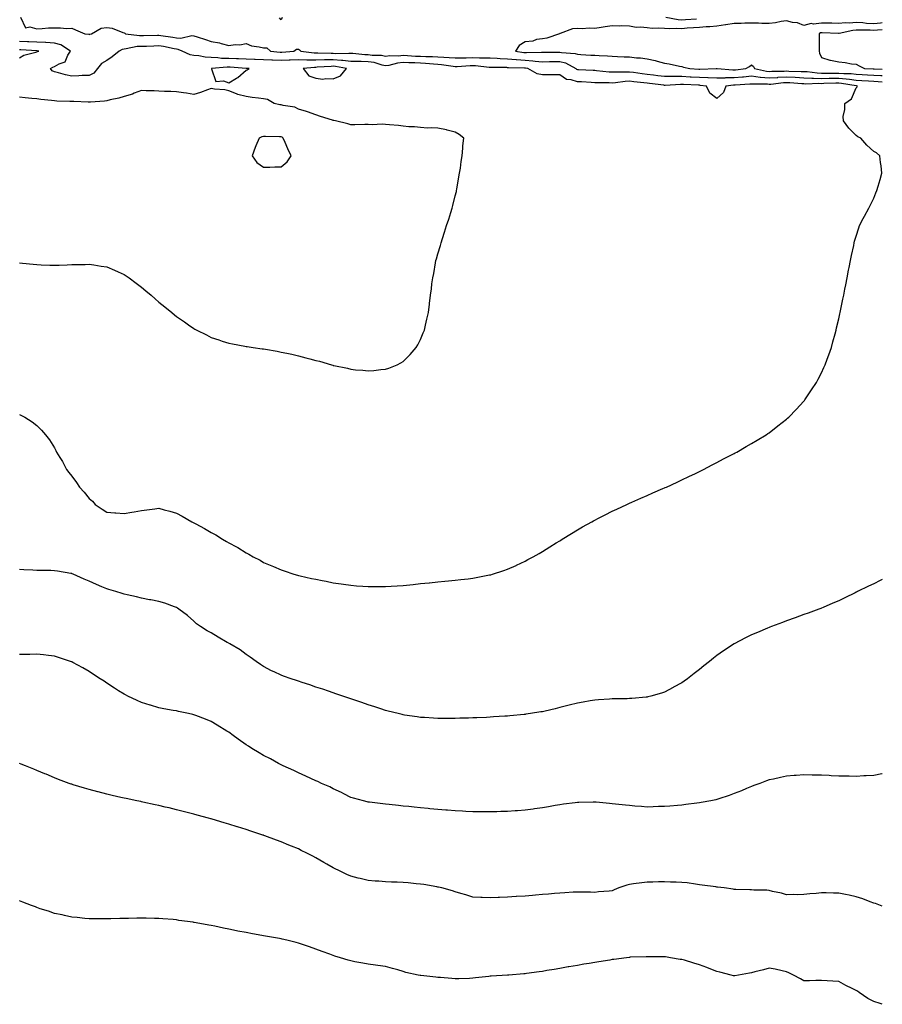
# Model space of a CAD drawing. Units: inches. Extents: x 889283 to 891923, y 7295258 to 7297898.
# Drawn here: x 891428 to 891923, y 7295645 to 7296210 of the extents above; entities that cross this region are included whole.
import ezdxf

# ---------------------------------------------------------------- set-up
doc = ezdxf.new("R2010")
doc.units = ezdxf.units.IN
doc.header["$MEASUREMENT"] = 0
doc.layers.add('Contour_88927295', color=7, linetype='Continuous', true_color=0x0624e3)

msp = doc.modelspace()

# ---------------------------------------------------------------- linework, layer by layer
at = {"layer": 'Contour_88927295'}
for points in [[(891428.54, 7296211.43, 3333), (891431.5, 7296205.38, 3333), (891434, 7296205.96, 3333), (891438.05, 7296204.79, 3333), (891440.98, 7296204.85, 3333), (891444.73, 7296205.24, 3333), (891448.05, 7296205.3, 3333), (891451.46, 7296205.34, 3333), (891455.01, 7296204.96, 3333), (891458.05, 7296205.01, 3333), (891460.23, 7296204.1, 3333), (891465.44, 7296201.92, 3333), (891467.74, 7296201.61, 3333), (891468.05, 7296201.44, 3333), (891468.4, 7296201.57, 3333), (891469.38, 7296201.92, 3333), (891474.95, 7296205.03, 3333), (891478.05, 7296205.56, 3333), (891481.25, 7296205.11, 3333), (891487.35, 7296202.62, 3333), (891488.05, 7296202.47, 3333), (891488.39, 7296202.26, 3333), (891488.84, 7296201.92, 3333), (891496.96, 7296200.83, 3333), (891498.05, 7296200.87, 3333), (891499.07, 7296200.89, 3333), (891507.14, 7296201.01, 3333), (891508.05, 7296201.03, 3333), (891509.11, 7296200.87, 3333), (891516.08, 7296199.96, 3333), (891518.05, 7296199.61, 3333), (891520.56, 7296199.41, 3333), (891526.96, 7296200.84, 3333), (891528.05, 7296200.67, 3333), (891529.91, 7296200.06, 3333), (891534.7, 7296198.57, 3333), (891538.05, 7296197.45, 3333), (891542.8, 7296196.68, 3333), (891543.68, 7296196.29, 3333), (891548.05, 7296195.13, 3333), (891551.79, 7296195.66, 3333), (891554.46, 7296195.51, 3333), (891558.05, 7296196.3, 3333), (891561.14, 7296195.01, 3333), (891565.53, 7296194.44, 3333), (891568.05, 7296193.74, 3333), (891569.86, 7296193.74, 3333), (891572.04, 7296191.92, 3333), (891577.49, 7296191.36, 3333), (891578.05, 7296191.33, 3333), (891578.61, 7296191.35, 3333), (891585.44, 7296191.92, 3333), (891586.91, 7296193.06, 3333), (891588.05, 7296193.04, 3333), (891588.73, 7296192.6, 3333), (891589.47, 7296191.92, 3333), (891597, 7296190.88, 3333), (891598.05, 7296190.86, 3333), (891599.09, 7296190.88, 3333), (891606.82, 7296190.69, 3333), (891608.05, 7296190.71, 3333), (891609.35, 7296190.62, 3333), (891616.95, 7296190.82, 3333), (891618.05, 7296190.72, 3333), (891619.3, 7296190.67, 3333), (891626.14, 7296190.01, 3333), (891628.05, 7296189.95, 3333), (891630.36, 7296189.62, 3333), (891635.67, 7296189.54, 3333), (891638.05, 7296189.07, 3333), (891640.55, 7296189.42, 3333), (891645.4, 7296189.27, 3333), (891648.05, 7296189.55, 3333), (891650.54, 7296189.43, 3333), (891655.26, 7296189.13, 3333), (891658.05, 7296189.01, 3333), (891661.11, 7296188.86, 3333), (891665.02, 7296188.89, 3333), (891668.05, 7296188.73, 3333), (891671.54, 7296188.43, 3333), (891674.48, 7296188.35, 3333), (891678.05, 7296188, 3333), (891681.86, 7296188.11, 3333), (891684.23, 7296188.1, 3333), (891688.05, 7296188.21, 3333), (891691.89, 7296188.07, 3333), (891694.29, 7296188.16, 3333), (891698.05, 7296188.01, 3333), (891702.13, 7296187.84, 3333), (891703.84, 7296187.71, 3333), (891708.05, 7296187.55, 3333), (891712.87, 7296187.1, 3333), (891713.18, 7296187.05, 3333), (891718.05, 7296186.66, 3333), (891722.52, 7296186.38, 3333), (891723.8, 7296186.18, 3333), (891728.05, 7296185.87, 3333), (891732.02, 7296185.89, 3333), (891734.04, 7296185.92, 3333), (891738.05, 7296185.95, 3333), (891741.29, 7296185.15, 3333), (891747.12, 7296181.92, 3333), (891747.64, 7296181.51, 3333), (891748.05, 7296181.37, 3333), (891748.62, 7296181.34, 3333), (891757.11, 7296180.97, 3333), (891758.05, 7296180.93, 3333), (891759.1, 7296180.88, 3333), (891766.27, 7296180.13, 3333), (891768.05, 7296180.05, 3333), (891769.82, 7296180.14, 3333), (891776.1, 7296179.98, 3333), (891778.05, 7296180.06, 3333), (891780.18, 7296179.79, 3333), (891785.18, 7296179.05, 3333), (891788.05, 7296178.7, 3333), (891791.69, 7296178.28, 3333), (891794.14, 7296178, 3333), (891798.05, 7296177.55, 3333), (891802.42, 7296177.55, 3333), (891803.61, 7296177.49, 3333), (891808.05, 7296177.48, 3333), (891812.73, 7296177.24, 3333), (891813.34, 7296177.2, 3333), (891818.05, 7296176.97, 3333), (891822.94, 7296176.8, 3333), (891823.19, 7296176.78, 3333), (891828.05, 7296176.59, 3333), (891832.8, 7296176.67, 3333), (891833.25, 7296176.72, 3333), (891838.05, 7296176.78, 3333), (891842.79, 7296177.18, 3333), (891843.39, 7296177.25, 3333), (891848.05, 7296177.67, 3333), (891852.9, 7296177.08, 3333), (891853.15, 7296177.02, 3333), (891858.05, 7296176.53, 3333), (891863.02, 7296176.89, 3333), (891863.07, 7296176.9, 3333), (891868.05, 7296177.22, 3333), (891873.01, 7296176.96, 3333), (891873.09, 7296176.96, 3333), (891878.05, 7296176.68, 3333), (891882.58, 7296176.45, 3333), (891883.49, 7296176.48, 3333), (891888.05, 7296176.3, 3333), (891892.5, 7296176.36, 3333), (891893.57, 7296176.4, 3333), (891898.05, 7296176.47, 3333), (891902.23, 7296176.1, 3333), (891904.21, 7296175.76, 3333), (891908.05, 7296175.37, 3333), (891911.29, 7296175.16, 3333), (891915.15, 7296174.82, 3333), (891918.05, 7296174.63, 3333), (891920.6, 7296174.48, 3333), (891923, 7296174.27, 3333)], [(891578.75, 7296211.22, 3333), (891578.05, 7296209.83, 3333), (891577.16, 7296211.03, 3333)], [(891923, 7296208.17, 3332), (891921.94, 7296208.02, 3332), (891918.05, 7296207.64, 3332), (891913.98, 7296207.85, 3332), (891911.9, 7296208.07, 3332), (891908.05, 7296208.29, 3332), (891904.16, 7296208.03, 3332), (891901.77, 7296208.2, 3332), (891898.05, 7296207.87, 3332), (891894.08, 7296207.95, 3332), (891892.01, 7296207.96, 3332), (891888.05, 7296208.03, 3332), (891883.61, 7296207.48, 3332), (891882.26, 7296207.71, 3332), (891878.05, 7296206.66, 3332), (891874.35, 7296208.22, 3332), (891871.57, 7296208.39, 3332), (891868.05, 7296209.28, 3332), (891865, 7296208.87, 3332), (891861.74, 7296208.23, 3332), (891858.05, 7296207.79, 3332), (891853.93, 7296207.8, 3332), (891852.01, 7296207.96, 3332), (891848.05, 7296207.96, 3332), (891844.07, 7296207.94, 3332), (891842.12, 7296207.85, 3332), (891838.05, 7296207.82, 3332), (891833.19, 7296207.06, 3332), (891832.96, 7296207.01, 3332), (891828.05, 7296206.34, 3332), (891824.04, 7296205.92, 3332), (891821.95, 7296205.83, 3332), (891818.05, 7296205.46, 3332), (891814.74, 7296205.23, 3332), (891811.14, 7296205.01, 3332), (891808.05, 7296204.81, 3332), (891805.01, 7296204.96, 3332), (891800.78, 7296204.65, 3332), (891798.05, 7296204.83, 3332), (891794.83, 7296205.14, 3332), (891791.04, 7296204.91, 3332), (891788.05, 7296205.33, 3332), (891784.2, 7296205.77, 3332), (891781.7, 7296205.57, 3332), (891778.05, 7296206.23, 3332), (891773.6, 7296206.37, 3332), (891772.46, 7296206.33, 3332), (891768.05, 7296206.5, 3332), (891764.02, 7296205.95, 3332), (891761.64, 7296205.51, 3332), (891758.05, 7296204.99, 3332), (891754.83, 7296205.14, 3332), (891750.91, 7296204.78, 3332), (891748.05, 7296204.97, 3332), (891745.31, 7296204.65, 3332), (891738.1, 7296201.97, 3332), (891738.05, 7296201.96, 3332), (891738.02, 7296201.95, 3332), (891737.84, 7296201.92, 3332), (891730.58, 7296199.39, 3332), (891728.05, 7296198.93, 3332), (891724.65, 7296198.52, 3332), (891722.42, 7296197.55, 3332), (891718.05, 7296197.29, 3332), (891714.74, 7296195.23, 3332), (891712.6, 7296191.92, 3332), (891717.33, 7296191.2, 3332), (891718.05, 7296191.14, 3332), (891718.88, 7296191.09, 3332), (891727.51, 7296191.37, 3332), (891728.05, 7296191.33, 3332), (891728.63, 7296191.33, 3332), (891737.43, 7296191.3, 3332), (891738.05, 7296191.3, 3332), (891738.87, 7296191.1, 3332), (891746.77, 7296190.64, 3332), (891748.05, 7296190.11, 3332), (891749.96, 7296190.01, 3332), (891755.83, 7296189.69, 3332), (891758.05, 7296189.58, 3332), (891760.59, 7296189.37, 3332), (891765.4, 7296189.27, 3332), (891768.05, 7296189.04, 3332), (891771.07, 7296188.9, 3332), (891774.86, 7296188.73, 3332), (891778.05, 7296188.58, 3332), (891781.89, 7296188.08, 3332), (891784.27, 7296188.14, 3332), (891788.05, 7296187.43, 3332), (891792.64, 7296186.51, 3332), (891793.89, 7296186.08, 3332), (891798.05, 7296185.03, 3332), (891800.78, 7296184.64, 3332), (891806.63, 7296183.34, 3332), (891808.05, 7296183.11, 3332), (891808.95, 7296182.82, 3332), (891812.67, 7296181.92, 3332), (891817.76, 7296181.63, 3332), (891818.05, 7296181.62, 3332), (891818.36, 7296181.61, 3332), (891827.73, 7296181.92, 3332), (891828.01, 7296181.96, 3332), (891828.05, 7296181.96, 3332), (891828.17, 7296181.92, 3332), (891837.26, 7296181.13, 3332), (891838.05, 7296181.15, 3332), (891838.77, 7296181.21, 3332), (891844.67, 7296181.92, 3332), (891846.82, 7296183.15, 3332), (891848.05, 7296183.98, 3332), (891849.18, 7296183.04, 3332), (891849.75, 7296181.92, 3332), (891856.54, 7296180.42, 3332), (891858.05, 7296180.26, 3332), (891859.6, 7296180.38, 3332), (891866.64, 7296180.51, 3332), (891868.05, 7296180.6, 3332), (891869.44, 7296180.53, 3332), (891876.47, 7296180.34, 3332), (891878.05, 7296180.25, 3332), (891879.81, 7296180.16, 3332), (891885.56, 7296179.43, 3332), (891888.05, 7296179.32, 3332), (891890.61, 7296179.36, 3332), (891895.47, 7296179.33, 3332), (891898.05, 7296179.38, 3332), (891900.84, 7296179.13, 3332), (891905.17, 7296179.04, 3332), (891908.05, 7296178.75, 3332), (891911.44, 7296178.53, 3332), (891914.52, 7296178.39, 3332), (891918.05, 7296178.16, 3332), (891922.06, 7296177.92, 3332), (891923, 7296177.88, 3332)], [(891816.45, 7296210.32, 3333), (891810.11, 7296209.86, 3333), (891808.05, 7296209.73, 3333), (891805.96, 7296209.83, 3333), (891798.83, 7296211.14, 3333)], [(891923, 7296204.21, 3331), (891920.15, 7296204.02, 3331), (891918.05, 7296203.81, 3331), (891916.06, 7296203.91, 3331), (891910.01, 7296203.87, 3331), (891908.05, 7296203.98, 3331), (891906.11, 7296203.85, 3331), (891898.23, 7296202.1, 3331), (891898.05, 7296202.09, 3331), (891897.88, 7296202.09, 3331), (891888.53, 7296202.4, 3331), (891888.05, 7296202.41, 3331), (891887.62, 7296202.36, 3331), (891886.75, 7296201.92, 3331), (891886.71, 7296200.58, 3331), (891886.74, 7296193.23, 3331), (891886.71, 7296191.92, 3331), (891886.9, 7296190.78, 3331), (891888.05, 7296188.2, 3331), (891892.87, 7296186.73, 3331), (891893.26, 7296186.71, 3331), (891898.05, 7296185.7, 3331), (891901.63, 7296185.49, 3331), (891905.28, 7296184.68, 3331), (891908.05, 7296184.48, 3331), (891909.7, 7296183.57, 3331), (891912.86, 7296181.92, 3331), (891917.83, 7296181.71, 3331), (891918.05, 7296181.69, 3331), (891918.3, 7296181.68, 3331), (891923, 7296181.49, 3331)], [(891428.05, 7295983.57, 3334), (891429.13, 7295982.99, 3334), (891431.06, 7295981.92, 3334), (891435.33, 7295979.21, 3334), (891438.05, 7295977.11, 3334), (891440.69, 7295974.57, 3334), (891442.94, 7295971.92, 3334), (891445.2, 7295969.07, 3334), (891448.05, 7295964.42, 3334), (891448.93, 7295962.8, 3334), (891449.29, 7295961.92, 3334), (891451.12, 7295958.85, 3334), (891452.61, 7295956.48, 3334), (891454.94, 7295951.92, 3334), (891456.38, 7295950.25, 3334), (891458.05, 7295948.09, 3334), (891460.71, 7295944.58, 3334), (891462.36, 7295941.92, 3334), (891465.05, 7295938.92, 3334), (891468.05, 7295935.38, 3334), (891469.83, 7295933.71, 3334), (891471.48, 7295931.92, 3334), (891475.37, 7295929.23, 3334), (891478.05, 7295927.55, 3334), (891482.8, 7295927.16, 3334), (891483.27, 7295927.13, 3334), (891488.05, 7295926.73, 3334), (891492.5, 7295927.48, 3334), (891493.9, 7295927.77, 3334), (891498.05, 7295928.52, 3334), (891501.16, 7295928.8, 3334), (891505.62, 7295929.49, 3334), (891508.05, 7295929.74, 3334), (891511.11, 7295928.86, 3334), (891514.19, 7295928.05, 3334), (891518.05, 7295926.86, 3334), (891521.3, 7295925.17, 3334), (891526.94, 7295921.92, 3334), (891527.69, 7295921.56, 3334), (891528.05, 7295921.37, 3334), (891529.27, 7295920.7, 3334), (891534.22, 7295918.08, 3334), (891538.05, 7295915.78, 3334), (891540.57, 7295914.44, 3334), (891544.47, 7295911.92, 3334), (891546.8, 7295910.67, 3334), (891548.05, 7295909.87, 3334), (891552.44, 7295907.54, 3334), (891553.26, 7295907.13, 3334), (891558.05, 7295904.11, 3334), (891559.52, 7295903.39, 3334), (891562.02, 7295901.92, 3334), (891566.01, 7295899.88, 3334), (891568.05, 7295898.61, 3334), (891572.81, 7295896.68, 3334), (891573.69, 7295896.28, 3334), (891578.05, 7295894.36, 3334), (891579.91, 7295893.78, 3334), (891585.49, 7295891.92, 3334), (891587.47, 7295891.34, 3334), (891588.05, 7295891.16, 3334), (891589.03, 7295890.94, 3334), (891595.63, 7295889.5, 3334), (891598.05, 7295888.98, 3334), (891601.73, 7295888.25, 3334), (891603.95, 7295887.82, 3334), (891608.05, 7295886.99, 3334), (891612.49, 7295886.36, 3334), (891613.82, 7295886.16, 3334), (891618.05, 7295885.53, 3334), (891621.43, 7295885.3, 3334), (891624.97, 7295885, 3334), (891628.05, 7295884.79, 3334), (891630.94, 7295884.81, 3334), (891635.18, 7295884.78, 3334), (891638.05, 7295884.8, 3334), (891641.16, 7295885.03, 3334), (891644.7, 7295885.27, 3334), (891648.05, 7295885.49, 3334), (891652.01, 7295885.88, 3334), (891653.91, 7295886.06, 3334), (891658.05, 7295886.48, 3334), (891662.98, 7295887, 3334), (891663.14, 7295887.01, 3334), (891668.05, 7295887.49, 3334), (891672.11, 7295887.86, 3334), (891674.2, 7295888.07, 3334), (891678.05, 7295888.43, 3334), (891681.19, 7295888.79, 3334), (891685.45, 7295889.32, 3334), (891688.05, 7295889.62, 3334), (891690.03, 7295889.95, 3334), (891697.58, 7295891.45, 3334), (891698.05, 7295891.54, 3334), (891698.35, 7295891.62, 3334), (891699.33, 7295891.92, 3334), (891705.95, 7295894.02, 3334), (891708.05, 7295894.73, 3334), (891713, 7295896.97, 3334), (891713.19, 7295897.06, 3334), (891718.05, 7295899.31, 3334), (891719.72, 7295900.25, 3334), (891722.7, 7295901.92, 3334), (891726.12, 7295903.85, 3334), (891728.05, 7295904.96, 3334), (891732.36, 7295907.61, 3334), (891735.94, 7295909.8, 3334), (891738.05, 7295911.11, 3334), (891738.56, 7295911.41, 3334), (891739.39, 7295911.92, 3334), (891744.69, 7295915.28, 3334), (891748.05, 7295917.34, 3334), (891750.96, 7295919.01, 3334), (891756.27, 7295921.92, 3334), (891757.39, 7295922.57, 3334), (891758.05, 7295922.95, 3334), (891760.15, 7295924.02, 3334), (891763.96, 7295926.01, 3334), (891768.05, 7295928.04, 3334), (891770.69, 7295929.28, 3334), (891776.5, 7295931.92, 3334), (891777.55, 7295932.42, 3334), (891778.05, 7295932.65, 3334), (891779.37, 7295933.24, 3334), (891784.44, 7295935.52, 3334), (891788.05, 7295937.1, 3334), (891791.42, 7295938.55, 3334), (891797.15, 7295941.02, 3334), (891798.05, 7295941.41, 3334), (891798.41, 7295941.56, 3334), (891799.24, 7295941.92, 3334), (891805.24, 7295944.73, 3334), (891808.05, 7295946.03, 3334), (891812.03, 7295947.94, 3334), (891815.86, 7295949.73, 3334), (891818.05, 7295950.77, 3334), (891818.82, 7295951.15, 3334), (891820.42, 7295951.92, 3334), (891825.4, 7295954.57, 3334), (891828.05, 7295955.96, 3334), (891831.95, 7295958.01, 3334), (891836.51, 7295960.38, 3334), (891838.05, 7295961.18, 3334), (891838.54, 7295961.43, 3334), (891839.47, 7295961.92, 3334), (891844.89, 7295965.07, 3334), (891848.05, 7295966.89, 3334), (891851.21, 7295968.76, 3334), (891856.41, 7295971.92, 3334), (891857.37, 7295972.59, 3334), (891858.05, 7295973.08, 3334), (891863.05, 7295976.92, 3334), (891868.05, 7295980.85, 3334), (891868.63, 7295981.33, 3334), (891869.3, 7295981.92, 3334), (891873.61, 7295986.36, 3334), (891878.05, 7295991.24, 3334), (891878.36, 7295991.61, 3334), (891878.61, 7295991.92, 3334), (891879.76, 7295993.63, 3334), (891882.41, 7295997.56, 3334), (891885.27, 7296001.92, 3334), (891886.22, 7296003.75, 3334), (891888.05, 7296007.38, 3334), (891889.49, 7296010.48, 3334), (891890.14, 7296011.92, 3334), (891891.33, 7296015.2, 3334), (891892.25, 7296017.72, 3334), (891893.78, 7296021.92, 3334), (891894.71, 7296025.26, 3334), (891895.99, 7296029.86, 3334), (891896.54, 7296031.92, 3334), (891896.81, 7296033.15, 3334), (891898.05, 7296038.38, 3334), (891898.71, 7296041.26, 3334), (891898.88, 7296041.92, 3334), (891899.09, 7296042.96, 3334), (891900.38, 7296049.59, 3334), (891900.91, 7296051.92, 3334), (891901.57, 7296055.44, 3334), (891902.01, 7296057.96, 3334), (891902.83, 7296061.92, 3334), (891903.65, 7296066.32, 3334), (891904.01, 7296067.88, 3334), (891904.8, 7296071.92, 3334), (891905.28, 7296074.69, 3334), (891906.64, 7296080.5, 3334), (891906.9, 7296081.92, 3334), (891907.12, 7296082.85, 3334), (891908.05, 7296085.86, 3334), (891909.44, 7296090.53, 3334), (891909.98, 7296091.92, 3334), (891911.99, 7296095.86, 3334), (891912.7, 7296097.27, 3334), (891915.21, 7296101.92, 3334), (891916.19, 7296103.78, 3334), (891918.05, 7296107.57, 3334), (891919.34, 7296110.63, 3334), (891919.85, 7296111.92, 3334), (891920.55, 7296114.42, 3334), (891921.7, 7296118.27, 3334), (891922.74, 7296121.92, 3334), (891922.33, 7296126.21, 3334), (891922, 7296127.96, 3334), (891921.61, 7296131.92, 3334), (891919.68, 7296133.55, 3334), (891918.05, 7296134.44, 3334), (891914.15, 7296138.02, 3334), (891910.68, 7296141.92, 3334), (891908.97, 7296142.85, 3334), (891908.05, 7296143.63, 3334), (891903.89, 7296147.77, 3334), (891900.69, 7296151.92, 3334), (891900.47, 7296154.34, 3334), (891901.58, 7296158.38, 3334), (891901.42, 7296161.92, 3334), (891905.33, 7296164.64, 3334), (891908.05, 7296170.83, 3334), (891908.53, 7296171.43, 3334), (891908.8, 7296171.92, 3334), (891908.11, 7296171.98, 3334), (891908.05, 7296171.99, 3334), (891907.98, 7296171.99, 3334), (891899.57, 7296173.43, 3334), (891898.05, 7296173.57, 3334), (891896.42, 7296173.55, 3334), (891889.41, 7296173.28, 3334), (891888.05, 7296173.26, 3334), (891886.65, 7296173.32, 3334), (891879.18, 7296173.04, 3334), (891878.05, 7296173.1, 3334), (891876.8, 7296173.17, 3334), (891869.88, 7296173.75, 3334), (891868.05, 7296173.84, 3334), (891866.25, 7296173.73, 3334), (891859, 7296172.87, 3334), (891858.05, 7296172.8, 3334), (891857.07, 7296172.9, 3334), (891849.01, 7296172.89, 3334), (891848.05, 7296173, 3334), (891847.06, 7296172.92, 3334), (891838.61, 7296172.48, 3334), (891838.05, 7296172.43, 3334), (891837.54, 7296172.43, 3334), (891833.2, 7296171.92, 3334), (891831.81, 7296168.16, 3334), (891828.05, 7296164.76, 3334), (891823.97, 7296167.84, 3334), (891822.16, 7296171.92, 3334), (891818.44, 7296172.31, 3334), (891818.05, 7296172.32, 3334), (891817.63, 7296172.35, 3334), (891808.86, 7296172.73, 3334), (891808.05, 7296172.77, 3334), (891807.2, 7296172.77, 3334), (891798.43, 7296172.3, 3334), (891798.05, 7296172.3, 3334), (891797.62, 7296172.35, 3334), (891789.45, 7296173.33, 3334), (891788.05, 7296173.48, 3334), (891786.27, 7296173.71, 3334), (891780.44, 7296174.3, 3334), (891778.05, 7296174.62, 3334), (891775.48, 7296174.49, 3334), (891769.87, 7296173.75, 3334), (891768.05, 7296173.64, 3334), (891766.24, 7296173.73, 3334), (891759.87, 7296173.75, 3334), (891758.05, 7296173.84, 3334), (891756.03, 7296173.94, 3334), (891750.38, 7296174.25, 3334), (891748.05, 7296174.37, 3334), (891744.46, 7296175.51, 3334), (891741.83, 7296175.7, 3334), (891738.05, 7296178.25, 3334), (891734.5, 7296178.37, 3334), (891731.73, 7296178.24, 3334), (891728.05, 7296178.34, 3334), (891724.97, 7296178.84, 3334), (891719.67, 7296181.92, 3334), (891718.28, 7296182.15, 3334), (891718.05, 7296182.16, 3334), (891717.78, 7296182.18, 3334), (891708.51, 7296182.38, 3334), (891708.05, 7296182.43, 3334), (891707.52, 7296182.45, 3334), (891698.68, 7296182.55, 3334), (891698.05, 7296182.57, 3334), (891697.37, 7296182.6, 3334), (891689.57, 7296183.43, 3334), (891688.05, 7296183.49, 3334), (891686.52, 7296183.45, 3334), (891679.14, 7296183, 3334), (891678.05, 7296182.97, 3334), (891676.88, 7296183.09, 3334), (891670.21, 7296184.09, 3334), (891668.05, 7296184.26, 3334), (891665.57, 7296184.4, 3334), (891661, 7296184.87, 3334), (891658.05, 7296185.01, 3334), (891654.82, 7296185.15, 3334), (891651.38, 7296185.25, 3334), (891648.05, 7296185.41, 3334), (891644.89, 7296185.08, 3334), (891639.86, 7296183.73, 3334), (891638.05, 7296183.47, 3334), (891636.12, 7296183.85, 3334), (891631.46, 7296185.33, 3334), (891628.05, 7296185.82, 3334), (891624.01, 7296185.96, 3334), (891622.05, 7296185.91, 3334), (891618.05, 7296186.07, 3334), (891613.49, 7296186.48, 3334), (891612.75, 7296186.62, 3334), (891608.05, 7296186.96, 3334), (891603.11, 7296186.86, 3334), (891602.98, 7296186.85, 3334), (891598.05, 7296186.74, 3334), (891593.16, 7296186.8, 3334), (891592.91, 7296186.77, 3334), (891588.05, 7296186.86, 3334), (891583.3, 7296186.67, 3334), (891582.8, 7296186.67, 3334), (891578.05, 7296186.49, 3334), (891573.25, 7296186.72, 3334), (891572.85, 7296186.72, 3334), (891568.05, 7296186.98, 3334), (891563.26, 7296187.13, 3334), (891562.83, 7296187.13, 3334), (891558.05, 7296187.29, 3334), (891553.62, 7296187.49, 3334), (891552.47, 7296187.51, 3334), (891548.05, 7296187.69, 3334), (891543.92, 7296187.79, 3334), (891541.88, 7296188.09, 3334), (891538.05, 7296188.21, 3334), (891534.59, 7296188.45, 3334), (891530.83, 7296189.15, 3334), (891528.05, 7296189.38, 3334), (891525.94, 7296189.81, 3334), (891521.4, 7296191.92, 3334), (891519.06, 7296192.93, 3334), (891518.05, 7296193, 3334), (891516.73, 7296193.24, 3334), (891510.65, 7296194.53, 3334), (891508.05, 7296194.95, 3334), (891505.11, 7296194.87, 3334), (891500.8, 7296194.66, 3334), (891498.05, 7296194.59, 3334), (891495.48, 7296194.5, 3334), (891489.3, 7296193.16, 3334), (891488.05, 7296193.1, 3334), (891487.01, 7296192.96, 3334), (891485.21, 7296191.92, 3334), (891481.22, 7296188.75, 3334), (891478.05, 7296186.6, 3334), (891475.12, 7296184.85, 3334), (891472.81, 7296181.92, 3334), (891470.7, 7296179.26, 3334), (891468.05, 7296178.02, 3334), (891464, 7296177.88, 3334), (891462.15, 7296177.82, 3334), (891458.05, 7296177.66, 3334), (891454.43, 7296178.3, 3334), (891450.49, 7296179.48, 3334), (891448.05, 7296180.02, 3334), (891446.82, 7296180.7, 3334), (891445.88, 7296181.92, 3334), (891447.22, 7296182.75, 3334), (891448.05, 7296183.09, 3334), (891450.86, 7296184.72, 3334), (891454.15, 7296185.82, 3334), (891455.74, 7296189.61, 3334), (891457.23, 7296191.92, 3334), (891451.72, 7296195.59, 3334), (891448.05, 7296196.55, 3334), (891443.1, 7296196.87, 3334), (891443.01, 7296196.88, 3334), (891438.05, 7296197.15, 3334), (891433.41, 7296197.27, 3334), (891432.71, 7296197.26, 3334), (891428.05, 7296197.38, 3334)], [(891428.05, 7296188.09, 3335), (891430.43, 7296189.54, 3335), (891437.44, 7296191.3, 3335), (891438.05, 7296191.55, 3335), (891438.29, 7296191.68, 3335), (891439.05, 7296191.92, 3335), (891438.17, 7296192.04, 3335), (891438.05, 7296192.05, 3335), (891437.92, 7296192.05, 3335), (891428.78, 7296192.65, 3335), (891428.05, 7296192.67, 3335)], [(891428.05, 7296070.48, 3335), (891429.66, 7296070.31, 3335), (891435.89, 7296069.76, 3335), (891438.05, 7296069.53, 3335), (891440.55, 7296069.42, 3335), (891445.34, 7296069.21, 3335), (891448.05, 7296069.09, 3335), (891450.72, 7296069.24, 3335), (891455.46, 7296069.33, 3335), (891458.05, 7296069.46, 3335), (891460.43, 7296069.55, 3335), (891465.7, 7296069.58, 3335), (891468.05, 7296069.66, 3335), (891470.67, 7296069.29, 3335), (891474.79, 7296068.66, 3335), (891478.05, 7296068.21, 3335), (891482.45, 7296066.32, 3335), (891484.62, 7296065.35, 3335), (891488.05, 7296063.84, 3335), (891489.21, 7296063.08, 3335), (891490.9, 7296061.92, 3335), (891494.96, 7296058.83, 3335), (891498.05, 7296056.5, 3335), (891500.57, 7296054.44, 3335), (891503.57, 7296051.92, 3335), (891505.95, 7296049.82, 3335), (891508.05, 7296047.95, 3335), (891511.43, 7296045.3, 3335), (891515.45, 7296041.92, 3335), (891516.87, 7296040.74, 3335), (891518.05, 7296039.66, 3335), (891522.74, 7296036.61, 3335), (891525.02, 7296034.95, 3335), (891528.05, 7296032.77, 3335), (891528.64, 7296032.51, 3335), (891529.81, 7296031.92, 3335), (891535.3, 7296029.17, 3335), (891538.05, 7296027.6, 3335), (891542.43, 7296026.3, 3335), (891544.35, 7296025.62, 3335), (891548.05, 7296024.42, 3335), (891550.21, 7296024.08, 3335), (891557.36, 7296022.61, 3335), (891558.05, 7296022.49, 3335), (891558.56, 7296022.43, 3335), (891562.05, 7296021.92, 3335), (891567.33, 7296021.21, 3335), (891568.05, 7296021.09, 3335), (891569.07, 7296020.89, 3335), (891575.9, 7296019.76, 3335), (891578.05, 7296019.32, 3335), (891581.36, 7296018.61, 3335), (891584.19, 7296018.06, 3335), (891588.05, 7296017.18, 3335), (891592.22, 7296016.09, 3335), (891594.57, 7296015.41, 3335), (891598.05, 7296014.51, 3335), (891600.16, 7296014.03, 3335), (891607.07, 7296011.92, 3335), (891607.85, 7296011.72, 3335), (891608.05, 7296011.66, 3335), (891608.39, 7296011.58, 3335), (891616.13, 7296010, 3335), (891618.05, 7296009.51, 3335), (891620.77, 7296009.2, 3335), (891625.03, 7296008.9, 3335), (891628.05, 7296008.52, 3335), (891631.21, 7296008.76, 3335), (891635.4, 7296009.27, 3335), (891638.05, 7296009.46, 3335), (891639.89, 7296010.08, 3335), (891644.6, 7296011.92, 3335), (891646.83, 7296013.14, 3335), (891648.05, 7296013.92, 3335), (891652.05, 7296017.92, 3335), (891655.5, 7296021.92, 3335), (891656.47, 7296023.5, 3335), (891658.05, 7296026.56, 3335), (891659.68, 7296030.29, 3335), (891660.31, 7296031.92, 3335), (891660.94, 7296034.8, 3335), (891661.79, 7296038.18, 3335), (891662.63, 7296041.92, 3335), (891663.24, 7296046.73, 3335), (891663.27, 7296047.13, 3335), (891663.77, 7296051.92, 3335), (891664.3, 7296055.67, 3335), (891664.62, 7296058.49, 3335), (891665.14, 7296061.92, 3335), (891665.63, 7296064.34, 3335), (891666.69, 7296070.56, 3335), (891666.95, 7296071.92, 3335), (891667.22, 7296072.75, 3335), (891668.05, 7296075.57, 3335), (891669.49, 7296080.48, 3335), (891669.84, 7296081.92, 3335), (891670.67, 7296084.54, 3335), (891671.88, 7296088.09, 3335), (891673.05, 7296091.92, 3335), (891674.34, 7296095.63, 3335), (891675.48, 7296099.35, 3335), (891676.3, 7296101.92, 3335), (891676.68, 7296103.3, 3335), (891678.05, 7296108.84, 3335), (891678.63, 7296111.34, 3335), (891678.75, 7296111.92, 3335), (891678.91, 7296112.78, 3335), (891680.13, 7296119.84, 3335), (891680.52, 7296121.92, 3335), (891680.95, 7296124.81, 3335), (891681.37, 7296128.6, 3335), (891681.89, 7296131.92, 3335), (891682.34, 7296136.22, 3335), (891682.29, 7296137.68, 3335), (891682.88, 7296141.92, 3335), (891680.22, 7296144.09, 3335), (891678.05, 7296145.38, 3335), (891673.37, 7296146.6, 3335), (891672.91, 7296146.78, 3335), (891668.05, 7296147.66, 3335), (891664.1, 7296147.97, 3335), (891662.14, 7296147.83, 3335), (891658.05, 7296148.08, 3335), (891654.62, 7296148.49, 3335), (891651.4, 7296148.57, 3335), (891648.05, 7296148.91, 3335), (891645.37, 7296149.23, 3335), (891640.38, 7296149.59, 3335), (891638.05, 7296149.85, 3335), (891636.09, 7296149.97, 3335), (891630.26, 7296149.7, 3335), (891628.05, 7296149.82, 3335), (891626.05, 7296149.92, 3335), (891620.35, 7296149.62, 3335), (891618.05, 7296149.71, 3335), (891616.32, 7296150.19, 3335), (891609.26, 7296151.92, 3335), (891608.27, 7296152.14, 3335), (891608.05, 7296152.18, 3335), (891607.65, 7296152.32, 3335), (891600.65, 7296154.52, 3335), (891598.05, 7296155.45, 3335), (891593.26, 7296157.13, 3335), (891592.69, 7296157.28, 3335), (891588.05, 7296158.68, 3335), (891585.89, 7296159.76, 3335), (891579.32, 7296160.65, 3335), (891578.05, 7296161.04, 3335), (891577.28, 7296161.15, 3335), (891574.15, 7296161.92, 3335), (891570.33, 7296164.21, 3335), (891568.05, 7296164.5, 3335), (891565.05, 7296164.92, 3335), (891561.51, 7296165.38, 3335), (891558.05, 7296165.88, 3335), (891553.21, 7296167.09, 3335), (891552.52, 7296167.45, 3335), (891548.05, 7296169.2, 3335), (891545.88, 7296169.75, 3335), (891539.91, 7296170.06, 3335), (891538.05, 7296170.41, 3335), (891535.82, 7296169.69, 3335), (891531.82, 7296168.15, 3335), (891528.05, 7296167.13, 3335), (891523.89, 7296167.76, 3335), (891522.02, 7296167.95, 3335), (891518.05, 7296168.5, 3335), (891514.87, 7296168.75, 3335), (891511.19, 7296168.78, 3335), (891508.05, 7296168.98, 3335), (891505.28, 7296169.16, 3335), (891500.77, 7296169.2, 3335), (891498.05, 7296169.35, 3335), (891493.89, 7296167.76, 3335), (891492.78, 7296167.19, 3335), (891488.05, 7296166, 3335), (891485.09, 7296164.88, 3335), (891480.07, 7296163.94, 3335), (891478.05, 7296163.37, 3335), (891476.74, 7296163.23, 3335), (891468.8, 7296162.67, 3335), (891468.05, 7296162.6, 3335), (891467.37, 7296162.6, 3335), (891459.15, 7296163.01, 3335), (891458.05, 7296163.01, 3335), (891456.89, 7296163.08, 3335), (891449.44, 7296163.31, 3335), (891448.05, 7296163.38, 3335), (891446.34, 7296163.63, 3335), (891440.35, 7296164.21, 3335), (891438.05, 7296164.59, 3335), (891435.13, 7296164.84, 3335), (891431.26, 7296165.13, 3335), (891428.05, 7296165.43, 3335)], [(891923, 7295888.91, 3333), (891921.71, 7295888.26, 3333), (891918.05, 7295886.45, 3333), (891915.01, 7295884.96, 3333), (891908.76, 7295881.92, 3333), (891908.28, 7295881.69, 3333), (891908.05, 7295881.57, 3333), (891907.36, 7295881.23, 3333), (891901.57, 7295878.39, 3333), (891898.05, 7295876.71, 3333), (891894.71, 7295875.26, 3333), (891888.99, 7295872.86, 3333), (891888.05, 7295872.46, 3333), (891887.66, 7295872.3, 3333), (891886.67, 7295871.92, 3333), (891880.43, 7295869.54, 3333), (891878.05, 7295868.7, 3333), (891873.05, 7295866.92, 3333), (891868.05, 7295865.19, 3333), (891865.7, 7295864.27, 3333), (891859.49, 7295861.92, 3333), (891858.44, 7295861.53, 3333), (891858.05, 7295861.39, 3333), (891857.14, 7295861.01, 3333), (891851.43, 7295858.54, 3333), (891848.05, 7295857.12, 3333), (891844.6, 7295855.38, 3333), (891838.05, 7295851.92, 3333), (891831.96, 7295848.01, 3333), (891828.05, 7295845.28, 3333), (891826.14, 7295843.83, 3333), (891823.84, 7295841.92, 3333), (891820.56, 7295839.41, 3333), (891818.05, 7295837.33, 3333), (891814.98, 7295835, 3333), (891811.18, 7295831.92, 3333), (891809.37, 7295830.6, 3333), (891808.05, 7295829.63, 3333), (891803.15, 7295827.02, 3333), (891803.02, 7295826.95, 3333), (891798.05, 7295824.25, 3333), (891796.25, 7295823.72, 3333), (891790.18, 7295821.92, 3333), (891788.49, 7295821.48, 3333), (891788.05, 7295821.37, 3333), (891787.46, 7295821.33, 3333), (891779.35, 7295820.62, 3333), (891778.05, 7295820.52, 3333), (891776.65, 7295820.51, 3333), (891769.58, 7295820.4, 3333), (891768.05, 7295820.39, 3333), (891766.42, 7295820.29, 3333), (891760.14, 7295819.82, 3333), (891758.05, 7295819.7, 3333), (891755.36, 7295819.22, 3333), (891751.48, 7295818.49, 3333), (891748.05, 7295817.92, 3333), (891743.28, 7295816.7, 3333), (891742.68, 7295816.55, 3333), (891738.05, 7295815.42, 3333), (891735.26, 7295814.71, 3333), (891729.54, 7295813.41, 3333), (891728.05, 7295813.05, 3333), (891727.09, 7295812.89, 3333), (891721.11, 7295811.92, 3333), (891718.44, 7295811.53, 3333), (891718.05, 7295811.47, 3333), (891717.56, 7295811.42, 3333), (891709.37, 7295810.6, 3333), (891708.05, 7295810.48, 3333), (891706.53, 7295810.4, 3333), (891699.97, 7295810, 3333), (891698.05, 7295809.89, 3333), (891695.93, 7295809.8, 3333), (891690.42, 7295809.55, 3333), (891688.05, 7295809.46, 3333), (891685.52, 7295809.39, 3333), (891680.7, 7295809.27, 3333), (891678.05, 7295809.2, 3333), (891675.34, 7295809.21, 3333), (891668.05, 7295809.21, 3333), (891665.5, 7295809.37, 3333), (891660.34, 7295809.63, 3333), (891658.05, 7295809.76, 3333), (891656.17, 7295810.04, 3333), (891648.88, 7295811.1, 3333), (891648.05, 7295811.22, 3333), (891647.49, 7295811.35, 3333), (891645.21, 7295811.92, 3333), (891639.54, 7295813.4, 3333), (891638.05, 7295813.76, 3333), (891635.36, 7295814.62, 3333), (891631.9, 7295815.77, 3333), (891628.05, 7295816.94, 3333), (891624.37, 7295818.24, 3333), (891620.42, 7295819.56, 3333), (891618.05, 7295820.37, 3333), (891616.91, 7295820.78, 3333), (891613.57, 7295821.92, 3333), (891609.47, 7295823.34, 3333), (891608.05, 7295823.8, 3333), (891605.21, 7295824.76, 3333), (891602, 7295825.88, 3333), (891598.05, 7295827.17, 3333), (891594.51, 7295828.38, 3333), (891590.14, 7295829.83, 3333), (891588.05, 7295830.52, 3333), (891587.01, 7295830.88, 3333), (891583.9, 7295831.92, 3333), (891579.55, 7295833.42, 3333), (891578.05, 7295833.97, 3333), (891574.08, 7295835.88, 3333), (891572.69, 7295836.56, 3333), (891568.05, 7295838.87, 3333), (891566.29, 7295840.16, 3333), (891563.83, 7295841.92, 3333), (891560.41, 7295844.27, 3333), (891558.05, 7295845.88, 3333), (891554.65, 7295848.52, 3333), (891548.63, 7295851.92, 3333), (891548.27, 7295852.14, 3333), (891548.05, 7295852.27, 3333), (891547.18, 7295852.79, 3333), (891542.01, 7295855.88, 3333), (891538.05, 7295858.3, 3333), (891535.63, 7295859.5, 3333), (891531.78, 7295861.92, 3333), (891529.66, 7295863.53, 3333), (891528.05, 7295865, 3333), (891524.35, 7295868.22, 3333), (891519.49, 7295871.92, 3333), (891518.58, 7295872.45, 3333), (891518.05, 7295872.71, 3333), (891516.86, 7295873.11, 3333), (891511.4, 7295875.27, 3333), (891508.05, 7295876.19, 3333), (891503.31, 7295877.17, 3333), (891502.68, 7295877.29, 3333), (891498.05, 7295878.24, 3333), (891495.08, 7295878.95, 3333), (891489.87, 7295880.1, 3333), (891488.05, 7295880.52, 3333), (891486.98, 7295880.85, 3333), (891483.3, 7295881.92, 3333), (891479.26, 7295883.13, 3333), (891478.05, 7295883.47, 3333), (891475.3, 7295884.66, 3333), (891472.15, 7295886.02, 3333), (891468.05, 7295887.82, 3333), (891465.18, 7295889.05, 3333), (891458.9, 7295891.92, 3333), (891458.32, 7295892.19, 3333), (891458.05, 7295892.32, 3333), (891457.57, 7295892.4, 3333), (891449.75, 7295893.62, 3333), (891448.05, 7295893.9, 3333), (891446, 7295893.97, 3333), (891440.14, 7295894.02, 3333), (891438.05, 7295894.09, 3333), (891435.69, 7295894.28, 3333), (891430.55, 7295894.43, 3333), (891428.05, 7295894.64, 3333)], [(891923, 7295777.38, 3332), (891922.66, 7295777.31, 3332), (891918.05, 7295776.49, 3332), (891913.75, 7295776.23, 3332), (891912.31, 7295776.18, 3332), (891908.05, 7295775.92, 3332), (891903.98, 7295775.98, 3332), (891902.21, 7295776.07, 3332), (891898.05, 7295776.15, 3332), (891893.63, 7295776.34, 3332), (891892.54, 7295776.41, 3332), (891888.05, 7295776.62, 3332), (891883.27, 7295776.7, 3332), (891882.84, 7295776.71, 3332), (891878.05, 7295776.79, 3332), (891873.51, 7295776.46, 3332), (891872.5, 7295776.37, 3332), (891868.05, 7295776.02, 3332), (891864.65, 7295775.32, 3332), (891860.55, 7295774.42, 3332), (891858.05, 7295773.89, 3332), (891856.6, 7295773.38, 3332), (891852.75, 7295771.92, 3332), (891849.31, 7295770.66, 3332), (891848.05, 7295770.19, 3332), (891845.06, 7295768.93, 3332), (891842.26, 7295767.71, 3332), (891838.05, 7295766.03, 3332), (891835.06, 7295764.91, 3332), (891829.21, 7295763.08, 3332), (891828.05, 7295762.68, 3332), (891827.45, 7295762.53, 3332), (891824.6, 7295761.92, 3332), (891819.12, 7295760.86, 3332), (891818.05, 7295760.68, 3332), (891816.66, 7295760.53, 3332), (891810.23, 7295759.73, 3332), (891808.05, 7295759.5, 3332), (891805.43, 7295759.3, 3332), (891801.03, 7295758.94, 3332), (891798.05, 7295758.71, 3332), (891794.7, 7295758.57, 3332), (891791.51, 7295758.46, 3332), (891788.05, 7295758.31, 3332), (891784.81, 7295758.68, 3332), (891781.12, 7295758.84, 3332), (891778.05, 7295759.17, 3332), (891775.58, 7295759.45, 3332), (891769.97, 7295760.01, 3332), (891768.05, 7295760.22, 3332), (891766.49, 7295760.36, 3332), (891758.89, 7295761.08, 3332), (891758.05, 7295761.16, 3332), (891757.22, 7295761.1, 3332), (891748.98, 7295760.99, 3332), (891748.05, 7295760.91, 3332), (891746.88, 7295760.75, 3332), (891740.05, 7295759.92, 3332), (891738.05, 7295759.63, 3332), (891735.28, 7295759.16, 3332), (891731.5, 7295758.46, 3332), (891728.05, 7295757.9, 3332), (891723.41, 7295757.28, 3332), (891722.78, 7295757.18, 3332), (891718.05, 7295756.57, 3332), (891713.72, 7295756.25, 3332), (891712.29, 7295756.16, 3332), (891708.05, 7295755.85, 3332), (891704.24, 7295755.73, 3332), (891701.8, 7295755.67, 3332), (891698.05, 7295755.55, 3332), (891694.37, 7295755.6, 3332), (891691.77, 7295755.64, 3332), (891688.05, 7295755.69, 3332), (891684.12, 7295755.86, 3332), (891682.09, 7295755.96, 3332), (891678.05, 7295756.14, 3332), (891673.49, 7295756.48, 3332), (891672.68, 7295756.55, 3332), (891668.05, 7295756.9, 3332), (891663.48, 7295757.35, 3332), (891662.53, 7295757.44, 3332), (891658.05, 7295757.87, 3332), (891654.39, 7295758.26, 3332), (891651.39, 7295758.58, 3332), (891648.05, 7295758.94, 3332), (891645.38, 7295759.24, 3332), (891640.14, 7295759.83, 3332), (891638.05, 7295760.06, 3332), (891636.39, 7295760.26, 3332), (891628.84, 7295761.13, 3332), (891628.05, 7295761.22, 3332), (891627.5, 7295761.37, 3332), (891625.33, 7295761.92, 3332), (891619.56, 7295763.43, 3332), (891618.05, 7295763.8, 3332), (891614.06, 7295765.91, 3332), (891612.76, 7295766.63, 3332), (891608.05, 7295768.86, 3332), (891605.99, 7295769.86, 3332), (891601.26, 7295771.92, 3332), (891599.1, 7295772.96, 3332), (891598.05, 7295773.42, 3332), (891595.25, 7295774.72, 3332), (891592.28, 7295776.15, 3332), (891588.05, 7295777.99, 3332), (891585.43, 7295779.3, 3332), (891579.38, 7295781.92, 3332), (891578.5, 7295782.37, 3332), (891578.05, 7295782.56, 3332), (891576.61, 7295783.36, 3332), (891572.1, 7295785.97, 3332), (891568.05, 7295787.96, 3332), (891565.51, 7295789.38, 3332), (891561.22, 7295791.92, 3332), (891559.32, 7295793.19, 3332), (891558.05, 7295794.01, 3332), (891553.38, 7295797.25, 3332), (891550.53, 7295799.45, 3332), (891548.05, 7295801.31, 3332), (891547.66, 7295801.53, 3332), (891547.01, 7295801.92, 3332), (891541.46, 7295805.33, 3332), (891538.05, 7295807.46, 3332), (891534.8, 7295808.67, 3332), (891529.11, 7295810.87, 3332), (891528.05, 7295811.27, 3332), (891527.51, 7295811.38, 3332), (891525.06, 7295811.92, 3332), (891519.31, 7295813.18, 3332), (891518.05, 7295813.45, 3332), (891516.15, 7295813.81, 3332), (891510.86, 7295814.72, 3332), (891508.05, 7295815.32, 3332), (891503.25, 7295816.72, 3332), (891502.94, 7295816.8, 3332), (891498.05, 7295818.38, 3332), (891495.53, 7295819.4, 3332), (891490.19, 7295821.92, 3332), (891488.78, 7295822.65, 3332), (891488.05, 7295823.09, 3332), (891484.9, 7295825.07, 3332), (891482.62, 7295826.49, 3332), (891478.05, 7295829.48, 3332), (891476.59, 7295830.46, 3332), (891474.36, 7295831.92, 3332), (891470.57, 7295834.44, 3332), (891468.05, 7295836.06, 3332), (891464.37, 7295838.24, 3332), (891458.66, 7295841.31, 3332), (891458.05, 7295841.65, 3332), (891457.86, 7295841.72, 3332), (891457.32, 7295841.92, 3332), (891450.34, 7295844.21, 3332), (891448.05, 7295844.85, 3332), (891444.76, 7295845.21, 3332), (891441.74, 7295845.61, 3332), (891438.05, 7295845.99, 3332), (891434.04, 7295845.92, 3332), (891432.05, 7295845.92, 3332), (891428.05, 7295845.87, 3332)], [(891923, 7295701.57, 3331), (891921.98, 7295701.92, 3331), (891919.07, 7295702.95, 3331), (891918.05, 7295703.24, 3331), (891915.99, 7295703.98, 3331), (891911.74, 7295705.61, 3331), (891908.05, 7295706.84, 3331), (891903.9, 7295707.77, 3331), (891901.84, 7295708.13, 3331), (891898.05, 7295708.91, 3331), (891895.09, 7295708.96, 3331), (891890.86, 7295709.12, 3331), (891888.05, 7295709.16, 3331), (891884.96, 7295708.83, 3331), (891881.41, 7295708.56, 3331), (891878.05, 7295708.16, 3331), (891874.1, 7295707.97, 3331), (891871.84, 7295708.13, 3331), (891868.05, 7295707.91, 3331), (891865.13, 7295708.99, 3331), (891860.07, 7295709.9, 3331), (891858.05, 7295710.46, 3331), (891856.81, 7295710.68, 3331), (891849.21, 7295710.76, 3331), (891848.05, 7295710.91, 3331), (891847.02, 7295710.89, 3331), (891838.89, 7295711.08, 3331), (891838.05, 7295711.06, 3331), (891837.35, 7295711.22, 3331), (891832.35, 7295711.92, 3331), (891828.54, 7295712.42, 3331), (891828.05, 7295712.42, 3331), (891827.47, 7295712.51, 3331), (891819.72, 7295713.59, 3331), (891818.05, 7295713.82, 3331), (891815.9, 7295714.07, 3331), (891810.98, 7295714.85, 3331), (891808.05, 7295715.14, 3331), (891804.72, 7295715.25, 3331), (891801.4, 7295715.28, 3331), (891798.05, 7295715.39, 3331), (891794.59, 7295715.38, 3331), (891791.35, 7295715.22, 3331), (891788.05, 7295715.2, 3331), (891785.11, 7295714.86, 3331), (891780.34, 7295714.21, 3331), (891778.05, 7295713.94, 3331), (891776.4, 7295713.57, 3331), (891771.88, 7295711.92, 3331), (891769.16, 7295710.81, 3331), (891768.05, 7295710.32, 3331), (891766.21, 7295710.08, 3331), (891760.23, 7295709.73, 3331), (891758.05, 7295709.41, 3331), (891755.61, 7295709.48, 3331), (891750.52, 7295709.45, 3331), (891748.05, 7295709.51, 3331), (891745.56, 7295709.43, 3331), (891740.84, 7295709.13, 3331), (891738.05, 7295709.03, 3331), (891734.92, 7295708.8, 3331), (891731.5, 7295708.47, 3331), (891728.05, 7295708.21, 3331), (891723.97, 7295707.84, 3331), (891722.29, 7295707.68, 3331), (891718.05, 7295707.28, 3331), (891713.15, 7295707.02, 3331), (891712.96, 7295707.01, 3331), (891708.05, 7295706.75, 3331), (891703.46, 7295706.51, 3331), (891702.6, 7295706.46, 3331), (891698.05, 7295706.21, 3331), (891693.54, 7295706.43, 3331), (891692.6, 7295706.47, 3331), (891688.05, 7295706.69, 3331), (891684.06, 7295707.94, 3331), (891681.16, 7295708.81, 3331), (891678.05, 7295709.76, 3331), (891676.41, 7295710.28, 3331), (891670.25, 7295711.92, 3331), (891668.49, 7295712.37, 3331), (891668.05, 7295712.46, 3331), (891667.42, 7295712.55, 3331), (891659.98, 7295713.85, 3331), (891658.05, 7295714.13, 3331), (891655.64, 7295714.33, 3331), (891650.94, 7295714.81, 3331), (891648.05, 7295715.06, 3331), (891644.78, 7295715.19, 3331), (891641.41, 7295715.28, 3331), (891638.05, 7295715.42, 3331), (891634.21, 7295715.77, 3331), (891632.03, 7295715.9, 3331), (891628.05, 7295716.29, 3331), (891623.46, 7295717.33, 3331), (891622.33, 7295717.64, 3331), (891618.05, 7295718.69, 3331), (891615.82, 7295719.68, 3331), (891611.28, 7295721.92, 3331), (891609.1, 7295722.96, 3331), (891608.05, 7295723.5, 3331), (891604.43, 7295725.54, 3331), (891602.64, 7295726.51, 3331), (891598.05, 7295729.3, 3331), (891596.28, 7295730.15, 3331), (891592.89, 7295731.92, 3331), (891589.64, 7295733.51, 3331), (891588.05, 7295734.34, 3331), (891584.03, 7295735.94, 3331), (891582.61, 7295736.47, 3331), (891578.05, 7295738.42, 3331), (891575.44, 7295739.3, 3331), (891568.72, 7295741.92, 3331), (891568.23, 7295742.1, 3331), (891568.05, 7295742.17, 3331), (891567.66, 7295742.3, 3331), (891560.66, 7295744.53, 3331), (891558.05, 7295745.48, 3331), (891553.13, 7295747, 3331), (891552.9, 7295747.08, 3331), (891548.05, 7295748.61, 3331), (891545.47, 7295749.34, 3331), (891538.64, 7295751.33, 3331), (891538.05, 7295751.5, 3331), (891537.72, 7295751.6, 3331), (891536.53, 7295751.92, 3331), (891529.87, 7295753.74, 3331), (891528.05, 7295754.23, 3331), (891524.94, 7295755.03, 3331), (891521.94, 7295755.81, 3331), (891518.05, 7295756.8, 3331), (891513.93, 7295757.8, 3331), (891511.64, 7295758.34, 3331), (891508.05, 7295759.2, 3331), (891505.82, 7295759.69, 3331), (891498.78, 7295761.19, 3331), (891498.05, 7295761.35, 3331), (891497.58, 7295761.45, 3331), (891495.38, 7295761.92, 3331), (891489.3, 7295763.18, 3331), (891488.05, 7295763.43, 3331), (891486.1, 7295763.87, 3331), (891481.11, 7295764.99, 3331), (891478.05, 7295765.68, 3331), (891473.1, 7295766.98, 3331), (891472.95, 7295767.02, 3331), (891468.05, 7295768.32, 3331), (891465.27, 7295769.14, 3331), (891458.81, 7295771.16, 3331), (891458.05, 7295771.39, 3331), (891457.65, 7295771.52, 3331), (891456.53, 7295771.92, 3331), (891450.32, 7295774.2, 3331), (891448.05, 7295775.1, 3331), (891443.25, 7295777.12, 3331), (891442.54, 7295777.43, 3331), (891438.05, 7295779.39, 3331), (891436.23, 7295780.1, 3331), (891431.55, 7295781.92, 3331), (891429.06, 7295782.93, 3331), (891428.05, 7295783.32, 3331)], [(891923, 7295645.2, 3330), (891921.8, 7295645.67, 3330), (891918.05, 7295646.87, 3330), (891914.73, 7295648.6, 3330), (891909.64, 7295651.92, 3330), (891908.78, 7295652.65, 3330), (891908.05, 7295653.16, 3330), (891905.62, 7295654.35, 3330), (891902.06, 7295655.92, 3330), (891898.05, 7295658.27, 3330), (891894.59, 7295658.46, 3330), (891891.35, 7295658.62, 3330), (891888.05, 7295658.8, 3330), (891884.92, 7295658.79, 3330), (891881.24, 7295658.73, 3330), (891878.05, 7295658.72, 3330), (891875.99, 7295659.86, 3330), (891871.98, 7295661.92, 3330), (891869.38, 7295663.25, 3330), (891868.05, 7295663.87, 3330), (891865.63, 7295664.34, 3330), (891861.58, 7295665.45, 3330), (891858.05, 7295666.01, 3330), (891854.9, 7295665.06, 3330), (891849.93, 7295663.8, 3330), (891848.05, 7295663.27, 3330), (891846.87, 7295663.09, 3330), (891840.5, 7295661.92, 3330), (891838.44, 7295661.53, 3330), (891838.05, 7295661.46, 3330), (891837.69, 7295661.56, 3330), (891836.23, 7295661.92, 3330), (891829.7, 7295663.57, 3330), (891828.05, 7295663.98, 3330), (891824.61, 7295665.36, 3330), (891822.41, 7295666.29, 3330), (891818.05, 7295667.93, 3330), (891814.94, 7295668.81, 3330), (891809.45, 7295670.52, 3330), (891808.05, 7295670.94, 3330), (891807.1, 7295670.96, 3330), (891801.54, 7295671.92, 3330), (891798.53, 7295672.4, 3330), (891798.05, 7295672.48, 3330), (891797.48, 7295672.49, 3330), (891788.6, 7295672.47, 3330), (891788.05, 7295672.48, 3330), (891787.54, 7295672.43, 3330), (891778.28, 7295672.15, 3330), (891778.05, 7295672.13, 3330), (891777.87, 7295672.11, 3330), (891776.22, 7295671.92, 3330), (891769.07, 7295670.9, 3330), (891768.05, 7295670.82, 3330), (891766.73, 7295670.59, 3330), (891760.38, 7295669.6, 3330), (891758.05, 7295669.21, 3330), (891754.8, 7295668.67, 3330), (891751.78, 7295668.19, 3330), (891748.05, 7295667.55, 3330), (891743.25, 7295666.72, 3330), (891742.76, 7295666.64, 3330), (891738.05, 7295665.82, 3330), (891734.72, 7295665.25, 3330), (891730.63, 7295664.5, 3330), (891728.05, 7295664.05, 3330), (891726.21, 7295663.77, 3330), (891718.92, 7295662.8, 3330), (891718.05, 7295662.66, 3330), (891717.38, 7295662.59, 3330), (891708.78, 7295661.92, 3330), (891708.1, 7295661.87, 3330), (891708.05, 7295661.87, 3330), (891708, 7295661.86, 3330), (891698.66, 7295661.31, 3330), (891698.05, 7295661.29, 3330), (891697.32, 7295661.19, 3330), (891689.59, 7295660.38, 3330), (891688.05, 7295660.16, 3330), (891686.2, 7295660.06, 3330), (891680.1, 7295659.87, 3330), (891678.05, 7295659.75, 3330), (891676.07, 7295659.94, 3330), (891669.45, 7295660.52, 3330), (891668.05, 7295660.65, 3330), (891666.9, 7295660.77, 3330), (891658.32, 7295661.66, 3330), (891658.05, 7295661.69, 3330), (891657.84, 7295661.71, 3330), (891656.69, 7295661.92, 3330), (891649.66, 7295663.53, 3330), (891648.05, 7295664.04, 3330), (891645.09, 7295664.89, 3330), (891641.92, 7295665.8, 3330), (891638.05, 7295666.92, 3330), (891633.64, 7295667.51, 3330), (891632.33, 7295667.64, 3330), (891628.05, 7295668.19, 3330), (891624.99, 7295668.86, 3330), (891620.39, 7295669.58, 3330), (891618.05, 7295670.05, 3330), (891616.63, 7295670.5, 3330), (891612.14, 7295671.92, 3330), (891609, 7295672.87, 3330), (891608.05, 7295673.17, 3330), (891606.05, 7295673.91, 3330), (891601.66, 7295675.52, 3330), (891598.05, 7295676.91, 3330), (891594.31, 7295678.18, 3330), (891590.45, 7295679.52, 3330), (891588.05, 7295680.35, 3330), (891586.78, 7295680.65, 3330), (891581.38, 7295681.92, 3330), (891578.68, 7295682.55, 3330), (891578.05, 7295682.69, 3330), (891577.1, 7295682.88, 3330), (891570.25, 7295684.12, 3330), (891568.05, 7295684.53, 3330), (891564.86, 7295685.11, 3330), (891561.76, 7295685.63, 3330), (891558.05, 7295686.32, 3330), (891553.34, 7295687.21, 3330), (891552.6, 7295687.37, 3330), (891548.05, 7295688.27, 3330), (891544.97, 7295688.84, 3330), (891540.03, 7295689.94, 3330), (891538.05, 7295690.34, 3330), (891536.68, 7295690.54, 3330), (891529.47, 7295691.92, 3330), (891528.27, 7295692.14, 3330), (891528.05, 7295692.19, 3330), (891527.73, 7295692.24, 3330), (891519.45, 7295693.33, 3330), (891518.05, 7295693.57, 3330), (891516.22, 7295693.76, 3330), (891510.26, 7295694.14, 3330), (891508.05, 7295694.37, 3330), (891505.48, 7295694.49, 3330), (891500.65, 7295694.53, 3330), (891498.05, 7295694.64, 3330), (891495.35, 7295694.62, 3330), (891490.61, 7295694.48, 3330), (891488.05, 7295694.47, 3330), (891485.55, 7295694.42, 3330), (891480.4, 7295694.26, 3330), (891478.05, 7295694.22, 3330), (891475.73, 7295694.23, 3330), (891470.39, 7295694.26, 3330), (891468.05, 7295694.26, 3330), (891465.48, 7295694.49, 3330), (891461.07, 7295694.94, 3330), (891458.05, 7295695.18, 3330), (891453.85, 7295696.12, 3330), (891452.58, 7295696.44, 3330), (891448.05, 7295697.37, 3330), (891444.72, 7295698.59, 3330), (891439.94, 7295700.03, 3330), (891438.05, 7295700.66, 3330), (891437.17, 7295701.04, 3330), (891434.83, 7295701.92, 3330), (891430.02, 7295703.88, 3330), (891428.05, 7295704.55, 3330)]]:
    msp.add_polyline3d(points, dxfattribs=at)
for points in [[(891558.05, 7296181.04, 3335), (891558.68, 7296181.29, 3335), (891559.72, 7296181.92, 3335), (891558.11, 7296181.98, 3335), (891558.05, 7296181.98, 3335), (891557.98, 7296181.99, 3335), (891548.82, 7296182.69, 3335), (891548.05, 7296182.72, 3335), (891547.22, 7296182.74, 3335), (891538.08, 7296181.92, 3335), (891538.15, 7296181.82, 3335), (891540.67, 7296174.54, 3335), (891545.11, 7296174.86, 3335), (891548.05, 7296173.71, 3335), (891552.52, 7296176.39, 3335), (891553.21, 7296176.75, 3335)], [(891608.05, 7296176, 3335), (891612.26, 7296177.71, 3335), (891615.67, 7296181.92, 3335), (891609.25, 7296183.12, 3335), (891608.05, 7296183.21, 3335), (891606.79, 7296183.18, 3335), (891598.77, 7296182.64, 3335), (891598.05, 7296182.62, 3335), (891597.34, 7296182.63, 3335), (891590.82, 7296181.92, 3335), (891593.92, 7296177.79, 3335), (891598.05, 7296176.43, 3335), (891602.07, 7296175.94, 3335), (891603.68, 7296176.29, 3335)], [(891578.05, 7296125.5, 3336), (891581.63, 7296128.34, 3336), (891583.85, 7296131.92, 3336), (891582, 7296135.87, 3336), (891580.41, 7296139.56, 3336), (891579.36, 7296141.92, 3336), (891578.65, 7296142.52, 3336), (891578.05, 7296142.8, 3336), (891577.14, 7296142.83, 3336), (891569.14, 7296143.01, 3336), (891568.05, 7296143.04, 3336), (891567.11, 7296142.86, 3336), (891565.59, 7296141.92, 3336), (891563.67, 7296137.55, 3336), (891563.27, 7296136.71, 3336), (891561.47, 7296131.92, 3336), (891564.26, 7296128.13, 3336), (891568.05, 7296125.44, 3336), (891571.55, 7296125.42, 3336), (891574.45, 7296125.52, 3336)]]:
    msp.add_polyline3d(points, close=True, dxfattribs=at)

doc.saveas('drawing.dxf')
